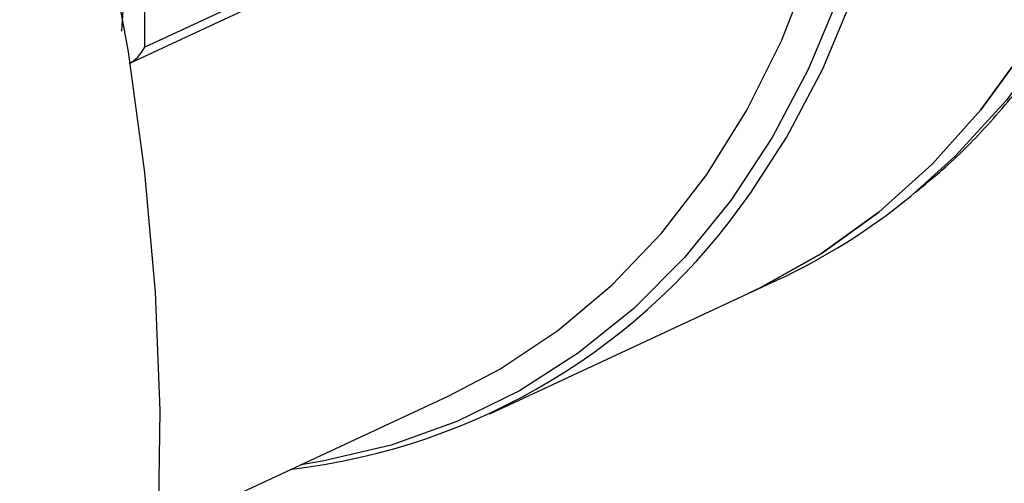
# Model space of a CAD drawing. Units: millimetres. Extents: x 4 to 416, y 4 to 293.
# Drawn here: x 289 to 292, y 198 to 199 of the extents above; entities that cross this region are included whole.
import ezdxf

# ---------------------------------------------------------------- set-up
doc = ezdxf.new("R2010")
doc.units = ezdxf.units.MM

msp = doc.modelspace()

# ---------------------------------------------------------------- linework, layer by layer
at = {"color": 7, "linetype": 'Continuous', "lineweight": 25}
for p, q in [((291.4682, 199.7101), (289.6292, 198.855)), ((289.5923, 198.8158), (291.4534, 199.6812)), ((289.6292, 198.855), (289.6291, 199.3874)), ((291.1336, 198.2409), (291.2049, 198.274)), ((290.4892, 197.9412), (291.1336, 198.2409)), ((289.6623, 197.6486), (290.3858, 197.9851))]:
    msp.add_line(p, q, dxfattribs=at)
at = {"color": 8, "linetype": 'Continuous', "lineweight": 25, "flags": 128}
for points in [[(291.2389, 201.4329), (291.3223, 201.2024), (291.392, 200.969), (291.4476, 200.7343), (291.4886, 200.4996), (291.5148, 200.2666), (291.5261, 200.0366), (291.5224, 199.8111), (291.5037, 199.5916), (291.4702, 199.3794), (291.422, 199.1758), (291.3594, 198.9822), (291.2829, 198.7998), (291.1929, 198.6297), (291.09, 198.4731), (290.9749, 198.3308), (290.8482, 198.2038), (290.7108, 198.093), (290.5636, 197.9989), (290.4074, 197.9222), (290.2433, 197.8634), (290.0723, 197.8229), (290.0181, 197.8141)], [(291.139, 198.4916), (291.2289, 198.6303), (291.3193, 198.8013), (291.3962, 198.9846), (291.4591, 199.1792), (291.5076, 199.3839), (291.5413, 199.5972), (291.5601, 199.8179), (291.5638, 200.0445), (291.5524, 200.2758), (291.5261, 200.51), (291.4848, 200.7459), (291.429, 200.9819), (291.3589, 201.2165)], [(292.28, 200.3202), (292.2719, 200.0861), (292.2475, 199.8589), (292.2071, 199.6402), (292.1509, 199.4314), (292.0792, 199.234), (291.9926, 199.0492), (291.8917, 198.8785), (291.7771, 198.7229), (291.6496, 198.5835), (291.5388, 198.4841)]]:
    msp.add_lwpolyline(points, dxfattribs=at)
at = {"color": 7, "linetype": 'Continuous', "lineweight": 25, "flags": 128}
for points in [[(292.0402, 201.3991), (292.1031, 201.1636), (292.1517, 200.9275), (292.1855, 200.6923), (292.2044, 200.4593), (292.2083, 200.2302), (292.197, 200.0064), (292.1707, 199.7892), (292.1296, 199.58), (292.0739, 199.3803), (292.0039, 199.1911), (291.9202, 199.0138), (291.8231, 198.8495), (291.7135, 198.6991), (291.5918, 198.5637), (291.459, 198.444), (291.3158, 198.3409), (291.1632, 198.2551), (291.1336, 198.2409)], [(291.1336, 198.2409), (291.1632, 198.2551), (291.3158, 198.3409), (291.459, 198.444), (291.5918, 198.5637), (291.7135, 198.6991), (291.8231, 198.8495), (291.9202, 199.0138), (292.0039, 199.1911), (292.0739, 199.3803), (292.1296, 199.58), (292.1707, 199.7892), (292.197, 200.0064), (292.2083, 200.2302), (292.2044, 200.4593), (292.1855, 200.6923), (292.1517, 200.9275), (292.1031, 201.1636), (292.0402, 201.3991)], [(289.2797, 200.0472), (289.3778, 199.7486), (289.4621, 199.4477), (289.5322, 199.1457), (289.5879, 198.8438), (289.6289, 198.543), (289.6551, 198.2446), (289.6664, 197.9496), (289.6627, 197.6593), (289.6441, 197.3745), (289.6106, 197.0966), (289.5624, 196.8265), (289.4996, 196.5652), (289.4225, 196.3137), (289.3314, 196.073), (289.2266, 195.844)], [(290.3858, 197.9851), (290.5139, 198.0522), (290.6592, 198.149), (290.7943, 198.2628), (290.9184, 198.3928), (291.0305, 198.5382), (291.13, 198.6981), (291.2162, 198.8713), (291.2886, 199.0567), (291.3466, 199.2532), (291.3898, 199.4593), (291.4172, 199.6643)]]:
    msp.add_lwpolyline(points, dxfattribs=at)
at = {"color": 7, "linetype": 'Continuous', "lineweight": 25}
for centre, radius, start, end in [((289.808, 199.4094), 1.6168, 276.6629, 325.4108), ((290.5362, 199.7076), 1.5818, 295.007, 309.3362)]:
    msp.add_arc(centre, radius, start, end, dxfattribs=at)
msp.add_ellipse((289.5951, 198.8661), major_axis=(0.0332, 0.052), ratio=0.568649, start_param=3.869593, end_param=4.858812, dxfattribs=at)
for points, knots in [([(291.5494, 198.4932), (291.5769, 198.5155), (291.6486, 198.5737), (291.7534, 198.6838), (291.8643, 198.8211), (291.9636, 198.9718), (292.0513, 199.1345), (292.1268, 199.3084), (292.1896, 199.4924), (292.2393, 199.6856), (292.276, 199.8868), (292.2979, 200.0951), (292.3073, 200.2495), (292.3052, 200.3352), (292.3048, 200.3482)], [0, 0, 0, 0, 0.0571585, 0.1488941, 0.2408354, 0.3330139, 0.4254317, 0.518072, 0.6109012, 0.7038796, 0.7969678, 0.8901305, 0.9833389, 1, 1, 1, 1]), ([(289.5723, 198.8952), (289.5747, 198.9297), (289.579, 198.9922), (289.5814, 199.0767), (289.5814, 199.1549), (289.5787, 199.241), (289.5734, 199.3288), (289.5684, 199.3885), (289.5665, 199.4113)], [0, 0, 0, 0, 0.203864, 0.370091, 0.493238, 0.65947, 0.869515, 1, 1, 1, 1])]:
    msp.add_open_spline(points, degree=3, knots=knots, dxfattribs=at)

doc.saveas('drawing.dxf')
